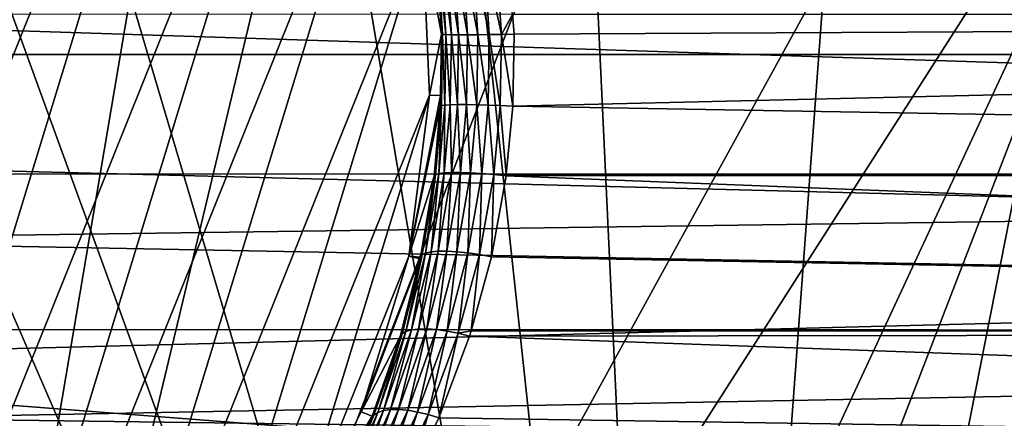
# Model space of a CAD drawing. Extents: x -145 to 245, y -234 to 40.
# Drawn here: x 114 to 121, y -3 to 0 of the extents above; entities that cross this region are included whole.
import ezdxf

# ---------------------------------------------------------------- set-up
doc = ezdxf.new("R2010")
doc.units = 0
for name, color, linetype in [('L15', 7, 'CONTINUOUS'), ('L3', 7, 'CONTINUOUS'), ('L5', 7, 'CONTINUOUS')]:
    doc.layers.add(name, color=color, linetype=linetype)

msp = doc.modelspace()

# ---------------------------------------------------------------- linework, layer by layer
at = {"layer": 'L15', "color": 254}
for points in [[(82.5, 0, 9), (114.9302, 27.05444, 9), (112.1223, 27.41798, 9)], [(120.36, 25.47391, 9), (114.9302, 27.05444, 9), (82.5, 0, 9)], [(82.5, 0, 9), (122.9244, 24.27367, 9), (120.36, 25.47391, 9)], [(82.5, 0, 9), (125.3517, 22.81612, 9), (122.9244, 24.27367, 9)], [(129.6942, 19.19346, 9), (125.3517, 22.81612, 9), (82.5, 0, 9)], [(82.5, 0, 9), (131.5633, 17.06676, 9), (129.6942, 19.19346, 9)], [(82.5, 0, 9), (133.2038, 14.75915, 9), (131.5633, 17.06676, 9)], [(134.5984, 12.29508, 9), (133.2038, 14.75915, 9), (82.5, 0, 9)], [(134.5984, 12.29508, 9), (82.5, 0, 9), (135.7322, 9.700682, 9)], [(135.7322, 9.700682, 9), (82.5, 0, 9), (137.4635, 1.415666, 9)], [(82.64575, 2.827578), (137.4635, 1.415666), (82.5, 0)], [(82.5, 0, 9), (137.5, 0, 9), (137.4635, 1.415666, 9)], [(137.4635, 1.415666), (137.5, 0), (82.5, 0)], [(82.64575, -2.827578, 9), (137.4635, -1.415666, 9), (82.5, 0, 9)], [(82.5, 0, 9), (137.4635, -1.415666, 9), (137.5, 0, 9)], [(82.5, 0), (137.5, 0), (137.4635, -1.415666)], [(82.5, 0), (137.4635, -1.415666), (137.1724, -4.231991)], [(125.3517, -22.81612), (122.9244, -24.27367), (82.5, 0)], [(82.5, 0), (122.9244, -24.27367), (120.36, -25.47391)], [(137.1724, -4.231991), (136.5933, -7.003456), (82.5, 0)], [(82.5, 0), (136.5933, -7.003456), (135.7322, -9.700682)], [(82.5, 0), (135.7322, -9.700682), (134.5984, -12.29508)], [(129.6942, -19.19346), (125.3517, -22.81612), (82.5, 0)], [(129.6942, -19.19346), (82.5, 0), (131.5633, -17.06676)], [(131.5633, -17.06676), (82.5, 0), (134.5984, -12.29508)], [(114.9302, -27.05444), (109.2919, -27.49088), (82.5, 0)], [(114.9302, -27.05444), (82.5, 0), (117.6859, -26.40412)], [(117.6859, -26.40412), (82.5, 0), (120.36, -25.47391)], [(82.64575, -2.827578, 9), (137.1724, -4.231991, 9), (137.4635, -1.415666, 9)]]:
    msp.add_3dface(points, dxfattribs=at)
at = {"layer": 'L3', "color": 254}
for points in [[(110, -6.60037, 38.15), (112.7187, 6.014445, 38.15), (114.5671, 4.765178, 38.15)], [(110, -6.60037, 38.15), (114.5671, 4.765178, 38.15), (111.1155, -6.50543, 38.15)], [(111.1155, -6.50543, 38.15), (114.5671, 4.765178, 38.15), (115.3067, 3.924799, 38.15)], [(111.1155, -6.50543, 38.15), (115.3067, 3.924799, 38.15), (112.1988, -6.22334, 38.15)], [(112.1988, -6.22334, 38.15), (115.3067, 3.924799, 38.15), (115.8936, 2.971511, 38.15)], [(112.1988, -6.22334, 38.15), (115.8936, 2.971511, 38.15), (113.219, -5.762216, 38.15)], [(113.219, -5.762216, 38.15), (115.8936, 2.971511, 38.15), (116.3111, 1.932739, 38.15)], [(113.219, -5.762216, 38.15), (116.3111, 1.932739, 38.15), (114.1465, -5.135324, 38.15)], [(114.1465, -5.135324, 38.15), (116.3111, 1.932739, 38.15), (116.5469, 0.838365, 38.15)], [(114.1465, -5.135324, 38.15), (116.5469, 0.838365, 38.15), (114.9547, -4.360698, 38.15)], [(114.9547, -4.360698, 38.15), (116.5469, 0.838365, 38.15), (116.5944, -0.280128, 38.15)], [(116.5469, 0.838365, 48.15), (116.6409, 0.714997, 57.19668), (116.6775, 0.139029, 57.15596)], [(116.5469, 0.838365, 48.15), (116.6775, 0.139029, 57.15596), (116.5944, -0.280128, 48.15)], [(116.5944, -0.280128, 48.15), (116.5944, -0.280128, 38.15), (116.5469, 0.838365, 38.15)], [(116.5944, -0.280128, 48.15), (116.5469, 0.838365, 38.15), (116.5469, 0.838365, 48.15)], [(116.6858, 0.137359, 57.24219), (116.6409, 0.714997, 57.19668), (116.65, 0.706565, 57.2818)], [(116.6858, 0.137359, 57.24219), (116.6775, 0.139029, 57.15596), (116.6409, 0.714997, 57.19668)], [(116.65, 0.706565, 57.2818), (116.6736, 0.699967, 57.36428), (116.7089, 0.136051, 57.32571)], [(116.65, 0.706565, 57.2818), (116.7089, 0.136051, 57.32571), (116.6858, 0.137359, 57.24219)], [(116.746, 0.135146, 57.40399), (116.7089, 0.136051, 57.32571), (116.6736, 0.699967, 57.36428)], [(116.746, 0.135146, 57.40399), (116.6736, 0.699967, 57.36428), (116.7109, 0.695398, 57.44167)], [(116.7109, 0.695398, 57.44167), (116.7608, 0.692994, 57.51167), (116.7961, 0.13467, 57.4747)], [(116.7109, 0.695398, 57.44167), (116.7961, 0.13467, 57.4747), (116.746, 0.135146, 57.40399)], [(116.8576, 0.134637, 57.5357), (116.7961, 0.13467, 57.4747), (116.7608, 0.692994, 57.51167)], [(116.8576, 0.134637, 57.5357), (116.7608, 0.692994, 57.51167), (116.8219, 0.692825, 57.57223)], [(116.8219, 0.692825, 57.57223), (116.8924, 0.694897, 57.62153), (116.9288, 0.135048, 57.58516)], [(116.8219, 0.692825, 57.57223), (116.9288, 0.135048, 57.58516), (116.8576, 0.134637, 57.5357)], [(117.0074, 0.135892, 57.62161), (116.8924, 0.694897, 57.62153), (116.9701, 0.699148, 57.65813)], [(117.0074, 0.135892, 57.62161), (116.9288, 0.135048, 57.58516), (116.8924, 0.694897, 57.62153)], [(116.9701, 0.699148, 57.65813), (117.0528, 0.705453, 57.68095), (117.0911, 0.137143, 57.64394)], [(116.9701, 0.699148, 57.65813), (117.0911, 0.137143, 57.64394), (117.0074, 0.135892, 57.62161)], [(117.0528, 0.705453, 57.68095), (117.168, 0.275564, 57.66048), (117.0911, 0.137143, 57.64394)], [(144.25, 0.275868, 70.64414), (110.295, 0.273969, 70.62282), (144.25, -0.825616, 70.59735)], [(144.25, -0.825616, 70.59735), (110.295, 0.273969, 70.62282), (110.8859, -0.822594, 70.56839)], [(117.168, 0.275564, 57.66048), (117.1774, 0.138762, 57.65148), (117.0911, 0.137143, 57.64394)], [(144.25, 0.275868, 57.65586), (117.1774, 0.138762, 57.65148), (117.168, 0.275564, 57.66048)], [(144.25, -0.825616, 57.70265), (117.1687, -0.356788, 57.6598), (144.25, 0.275868, 57.65586)], [(144.25, 0.275868, 57.65586), (117.1687, -0.356788, 57.6598), (117.1774, 0.138762, 57.65148)], [(116.5944, -0.280128, 48.15), (116.6775, 0.139029, 57.15596), (116.6707, -0.283428, 57.16358)], [(116.6858, 0.137359, 57.24219), (116.6707, -0.283428, 57.16358), (116.6775, 0.139029, 57.15596)], [(116.6779, -0.353197, 57.25091), (116.6707, -0.283428, 57.16358), (116.6858, 0.137359, 57.24219)], [(116.6858, 0.137359, 57.24219), (116.7011, -0.349849, 57.33419), (116.6779, -0.353197, 57.25091)], [(116.6858, 0.137359, 57.24219), (116.7089, 0.136051, 57.32571), (116.7011, -0.349849, 57.33419)], [(116.7383, -0.347531, 57.41227), (116.7011, -0.349849, 57.33419), (116.7089, 0.136051, 57.32571)], [(116.7383, -0.347531, 57.41227), (116.7089, 0.136051, 57.32571), (116.746, 0.135146, 57.40399)], [(116.9992, -0.34944, 57.62964), (116.9288, 0.135048, 57.58516), (117.0074, 0.135892, 57.62161)], [(117.0074, 0.135892, 57.62161), (117.0827, -0.352641, 57.65207), (116.9992, -0.34944, 57.62964)], [(117.0074, 0.135892, 57.62161), (117.0911, 0.137143, 57.64394), (117.0827, -0.352641, 57.65207)], [(117.0911, 0.137143, 57.64394), (117.1687, -0.356788, 57.6598), (117.0827, -0.352641, 57.65207)], [(117.0911, 0.137143, 57.64394), (117.1774, 0.138762, 57.65148), (117.1687, -0.356788, 57.6598)], [(116.746, 0.135146, 57.40399), (116.7883, -0.346311, 57.48282), (116.7383, -0.347531, 57.41227)], [(116.746, 0.135146, 57.40399), (116.7961, 0.13467, 57.4747), (116.7883, -0.346311, 57.48282)], [(116.8498, -0.346227, 57.54372), (116.7883, -0.346311, 57.48282), (116.7961, 0.13467, 57.4747)], [(116.8498, -0.346227, 57.54372), (116.7961, 0.13467, 57.4747), (116.8576, 0.134637, 57.5357)], [(116.8576, 0.134637, 57.5357), (116.9208, -0.34728, 57.59316), (116.8498, -0.346227, 57.54372)], [(116.8576, 0.134637, 57.5357), (116.9288, 0.135048, 57.58516), (116.9208, -0.34728, 57.59316)], [(116.9992, -0.34944, 57.62964), (116.9208, -0.34728, 57.59316), (116.9288, 0.135048, 57.58516)], [(114.9547, -4.360698, 38.15), (116.5944, -0.280128, 38.15), (115.6204, -3.460622, 38.15)], [(115.6204, -3.460622, 38.15), (116.5944, -0.280128, 38.15), (116.4522, -1.390561, 38.15)], [(116.5944, -0.280128, 48.15), (116.6707, -0.283428, 57.16358), (116.4522, -1.390561, 48.15)], [(116.4522, -1.390561, 48.15), (116.4522, -1.390561, 38.15), (116.5944, -0.280128, 38.15)], [(116.4522, -1.390561, 48.15), (116.5944, -0.280128, 38.15), (116.5944, -0.280128, 48.15)], [(116.4522, -1.390561, 48.15), (116.6707, -0.283428, 57.16358), (116.6695, -0.357473, 57.16491)], [(116.6779, -0.353197, 57.25091), (116.6695, -0.357473, 57.16491), (116.6707, -0.283428, 57.16358)], [(116.4522, -1.390561, 48.15), (116.6695, -0.357473, 57.16491), (116.6266, -0.838865, 57.21268)], [(116.636, -0.829043, 57.29737), (116.6266, -0.838865, 57.21268), (116.6695, -0.357473, 57.16491)], [(116.636, -0.829043, 57.29737), (116.6695, -0.357473, 57.16491), (116.6779, -0.353197, 57.25091)], [(116.6779, -0.353197, 57.25091), (116.6597, -0.821359, 57.37945), (116.636, -0.829043, 57.29737)], [(116.6779, -0.353197, 57.25091), (116.7011, -0.349849, 57.33419), (116.6597, -0.821359, 57.37945)], [(116.6971, -0.816039, 57.45649), (116.6597, -0.821359, 57.37945), (116.7011, -0.349849, 57.33419)], [(116.7383, -0.347531, 57.41227), (116.7469, -0.813238, 57.52622), (116.6971, -0.816039, 57.45649)], [(116.6971, -0.816039, 57.45649), (116.7011, -0.349849, 57.33419), (116.7383, -0.347531, 57.41227)], [(116.7383, -0.347531, 57.41227), (116.7883, -0.346311, 57.48282), (116.7469, -0.813238, 57.52622)], [(116.8079, -0.81304, 57.5866), (116.7469, -0.813238, 57.52622), (116.7883, -0.346311, 57.48282)], [(116.8079, -0.81304, 57.5866), (116.7883, -0.346311, 57.48282), (116.8498, -0.346227, 57.54372)], [(116.8498, -0.346227, 57.54372), (116.8781, -0.81545, 57.63584), (116.8079, -0.81304, 57.5866)], [(116.8498, -0.346227, 57.54372), (116.9208, -0.34728, 57.59316), (116.8781, -0.81545, 57.63584)], [(116.9555, -0.820398, 57.6725), (116.8781, -0.81545, 57.63584), (116.9208, -0.34728, 57.59316)], [(116.9555, -0.820398, 57.6725), (116.9208, -0.34728, 57.59316), (116.9992, -0.34944, 57.62964)], [(116.9992, -0.34944, 57.62964), (117.0378, -0.827738, 57.69549), (116.9555, -0.820398, 57.6725)], [(116.9992, -0.34944, 57.62964), (117.0827, -0.352641, 57.65207), (117.0378, -0.827738, 57.69549)], [(117.0827, -0.352641, 57.65207), (117.1237, -0.825577, 57.70307), (117.0378, -0.827738, 57.69549)], [(117.0827, -0.352641, 57.65207), (117.1687, -0.356788, 57.6598), (117.1237, -0.825577, 57.70307)], [(144.25, -0.825616, 57.70265), (117.1237, -0.825577, 57.70307), (117.1687, -0.356788, 57.6598)], [(116.6971, -0.816039, 57.45649), (116.7469, -0.813238, 57.52622), (116.6561, -1.355904, 57.6215)], [(116.7159, -1.355574, 57.68073), (116.6561, -1.355904, 57.6215), (116.7469, -0.813238, 57.52622)], [(116.8079, -0.81304, 57.5866), (116.7845, -1.359371, 57.72954), (116.7159, -1.355574, 57.68073)], [(116.7159, -1.355574, 57.68073), (116.7469, -0.813238, 57.52622), (116.8079, -0.81304, 57.5866)], [(116.8079, -0.81304, 57.5866), (116.8781, -0.81545, 57.63584), (116.7845, -1.359371, 57.72954)], [(144.25, -0.825616, 70.59735), (110.8859, -0.822594, 70.56839), (111.3755, -1.277209, 70.52328)], [(144.25, -0.825616, 70.59735), (111.3755, -1.277209, 70.52328), (144.25, -1.903348, 70.36509)], [(116.6266, -0.838865, 57.21268), (116.5328, -1.396582, 57.31721), (116.4522, -1.390561, 48.15)], [(116.5441, -1.380983, 57.39918), (116.5328, -1.396582, 57.31721), (116.6266, -0.838865, 57.21268)], [(116.5441, -1.380983, 57.39918), (116.6266, -0.838865, 57.21268), (116.636, -0.829043, 57.29737)], [(116.636, -0.829043, 57.29737), (116.5689, -1.368791, 57.47869), (116.5441, -1.380983, 57.39918)], [(116.636, -0.829043, 57.29737), (116.6597, -0.821359, 57.37945), (116.5689, -1.368791, 57.47869)], [(116.6066, -1.360352, 57.55351), (116.5689, -1.368791, 57.47869), (116.6597, -0.821359, 57.37945)], [(116.6971, -0.816039, 57.45649), (116.6561, -1.355904, 57.6215), (116.6066, -1.360352, 57.55351)], [(116.6066, -1.360352, 57.55351), (116.6597, -0.821359, 57.37945), (116.6971, -0.816039, 57.45649)], [(116.8597, -1.367187, 57.76652), (116.7845, -1.359371, 57.72954), (116.8781, -0.81545, 57.63584)], [(116.8597, -1.367187, 57.76652), (116.8781, -0.81545, 57.63584), (116.9555, -0.820398, 57.6725)], [(116.9555, -0.820398, 57.6725), (116.9395, -1.378802, 57.79064), (116.8597, -1.367187, 57.76652)], [(116.9555, -0.820398, 57.6725), (117.0378, -0.827738, 57.69549), (116.9395, -1.378802, 57.79064)], [(117.0378, -0.827738, 57.69549), (117.0217, -1.393885, 57.80121), (116.9395, -1.378802, 57.79064)], [(117.0378, -0.827738, 57.69549), (117.1226, -0.837253, 57.70415), (117.0217, -1.393885, 57.80121)], [(144.25, -1.903348, 57.93492), (117.0217, -1.393885, 57.80121), (117.1226, -0.837253, 57.70415)], [(117.1237, -0.825577, 57.70307), (117.1226, -0.837253, 57.70415), (117.0378, -0.827738, 57.69549)], [(144.25, -0.825616, 57.70265), (117.1226, -0.837253, 57.70415), (117.1237, -0.825577, 57.70307)], [(144.25, -1.903348, 57.93492), (117.1226, -0.837253, 57.70415), (144.25, -0.825616, 57.70265)], [(144.25, -1.903348, 70.36509), (111.3755, -1.277209, 70.52328), (112.0398, -1.894065, 70.33473)], [(116.6066, -1.360352, 57.55351), (116.6561, -1.355904, 57.6215), (116.5198, -1.891197, 57.76463)], [(116.578, -1.890737, 57.82219), (116.5198, -1.891197, 57.76463), (116.6561, -1.355904, 57.6215)], [(116.7159, -1.355574, 57.68073), (116.6441, -1.895605, 57.87028), (116.578, -1.890737, 57.82219)], [(116.578, -1.890737, 57.82219), (116.6561, -1.355904, 57.6215), (116.7159, -1.355574, 57.68073)], [(116.7159, -1.355574, 57.68073), (116.7845, -1.359371, 57.72954), (116.6441, -1.895605, 57.87028)], [(115.6204, -3.460622, 38.15), (116.4522, -1.390561, 38.15), (116.1244, -2.460991, 38.15)], [(116.4522, -1.390561, 48.15), (116.53, -1.407308, 57.32027), (116.1244, -2.460991, 48.15)], [(116.1244, -2.460991, 48.15), (116.1244, -2.460991, 38.15), (116.4522, -1.390561, 38.15)], [(116.1244, -2.460991, 48.15), (116.4522, -1.390561, 38.15), (116.4522, -1.390561, 48.15)], [(116.1244, -2.460991, 48.15), (116.53, -1.407308, 57.32027), (116.3927, -1.943965, 57.47347)], [(116.4066, -1.923716, 57.55159), (116.3927, -1.943965, 57.47347), (116.53, -1.407308, 57.32027)], [(116.4066, -1.923716, 57.55159), (116.53, -1.407308, 57.32027), (116.5441, -1.380983, 57.39918)], [(116.5441, -1.380983, 57.39918), (116.4329, -1.907911, 57.62749), (116.4066, -1.923716, 57.55159)], [(116.5441, -1.380983, 57.39918), (116.5689, -1.368791, 57.47869), (116.4329, -1.907911, 57.62749)], [(116.471, -1.896974, 57.69914), (116.4329, -1.907911, 57.62749), (116.5689, -1.368791, 57.47869)], [(116.4522, -1.390561, 48.15), (116.5328, -1.396582, 57.31721), (116.53, -1.407308, 57.32027)], [(116.6066, -1.360352, 57.55351), (116.5198, -1.891197, 57.76463), (116.471, -1.896974, 57.69914)], [(116.471, -1.896974, 57.69914), (116.5689, -1.368791, 57.47869), (116.6066, -1.360352, 57.55351)], [(116.5441, -1.380983, 57.39918), (116.53, -1.407308, 57.32027), (116.5328, -1.396582, 57.31721)], [(116.7163, -1.905671, 57.90761), (116.6441, -1.895605, 57.87028), (116.7845, -1.359371, 57.72954)], [(116.7163, -1.905671, 57.90761), (116.7845, -1.359371, 57.72954), (116.8597, -1.367187, 57.76652)], [(116.8597, -1.367187, 57.76652), (116.7926, -1.920664, 57.93319), (116.7163, -1.905671, 57.90761)], [(116.8597, -1.367187, 57.76652), (116.9395, -1.378802, 57.79064), (116.7926, -1.920664, 57.93319)], [(116.9395, -1.378802, 57.79064), (116.8813, -1.902946, 57.93643), (116.7926, -1.920664, 57.93319)], [(116.9395, -1.378802, 57.79064), (117.0217, -1.393885, 57.80121), (116.8813, -1.902946, 57.93643)], [(116.8813, -1.902946, 57.93643), (117.0217, -1.393885, 57.80121), (144.25, -1.903348, 57.93492)], [(144.25, -1.903348, 70.36509), (112.0398, -1.894065, 70.33473), (112.6971, -2.504419, 70.14816)], [(116.471, -1.896974, 57.69914), (116.3264, -2.446236, 57.96804), (116.2786, -2.453005, 57.90591)], [(116.2786, -2.453005, 57.90591), (116.4329, -1.907911, 57.62749), (116.471, -1.896974, 57.69914)], [(116.471, -1.896974, 57.69914), (116.5198, -1.891197, 57.76463), (116.3264, -2.446236, 57.96804)], [(116.3824, -2.445641, 58.02329), (116.3264, -2.446236, 57.96804), (116.5198, -1.891197, 57.76463)], [(116.578, -1.890737, 57.82219), (116.4453, -2.451232, 58.07028), (116.3824, -2.445641, 58.02329)], [(116.3824, -2.445641, 58.02329), (116.5198, -1.891197, 57.76463), (116.578, -1.890737, 57.82219)], [(116.578, -1.890737, 57.82219), (116.6441, -1.895605, 57.87028), (116.4453, -2.451232, 58.07028)], [(116.5134, -2.462874, 58.10785), (116.4453, -2.451232, 58.07028), (116.6441, -1.895605, 57.87028)], [(116.5134, -2.462874, 58.10785), (116.6441, -1.895605, 57.87028), (116.7163, -1.905671, 57.90761)], [(144.25, -1.903348, 70.36509), (112.6971, -2.504419, 70.14816), (144.25, -2.926324, 69.95402)], [(116.1244, -2.460991, 48.15), (116.3927, -1.943965, 57.47347), (116.2009, -2.491779, 57.68785)], [(116.2122, -2.484243, 57.76726), (116.2009, -2.491779, 57.68785), (116.4066, -1.923716, 57.55159)], [(116.4066, -1.923716, 57.55159), (116.2009, -2.491779, 57.68785), (116.3927, -1.943965, 57.47347)], [(116.4066, -1.923716, 57.55159), (116.2403, -2.465779, 57.83842), (116.2122, -2.484243, 57.76726)], [(116.4066, -1.923716, 57.55159), (116.4329, -1.907911, 57.62749), (116.2403, -2.465779, 57.83842)], [(116.2786, -2.453005, 57.90591), (116.2403, -2.465779, 57.83842), (116.4329, -1.907911, 57.62749)], [(116.7163, -1.905671, 57.90761), (116.5852, -2.480276, 58.13506), (116.5134, -2.462874, 58.10785)], [(116.7163, -1.905671, 57.90761), (116.7926, -1.920664, 57.93319), (116.5852, -2.480276, 58.13506)], [(116.7926, -1.920664, 57.93319), (116.6587, -2.503009, 58.15126), (116.5852, -2.480276, 58.13506)], [(116.7926, -1.920664, 57.93319), (116.8711, -1.940184, 57.94632), (116.6587, -2.503009, 58.15126)], [(116.8711, -1.940184, 57.94632), (144.25, -2.926324, 58.34598), (116.6587, -2.503009, 58.15126)], [(116.8813, -1.902946, 57.93643), (116.8711, -1.940184, 57.94632), (116.7926, -1.920664, 57.93319)], [(116.8813, -1.902946, 57.93643), (144.25, -1.903348, 57.93492), (116.8711, -1.940184, 57.94632)], [(116.8711, -1.940184, 57.94632), (144.25, -1.903348, 57.93492), (144.25, -2.926324, 58.34598)], [(144.25, -2.926324, 69.95402), (112.6971, -2.504419, 70.14816), (113.1366, -2.912555, 69.92821)], [(116.1244, -2.460991, 48.15), (116.2009, -2.491779, 57.68785), (115.6204, -3.460622, 48.15)], [(115.6204, -3.460622, 48.15), (115.6204, -3.460622, 38.15), (116.1244, -2.460991, 38.15)], [(115.6204, -3.460622, 48.15), (116.1244, -2.460991, 38.15), (116.1244, -2.460991, 48.15)], [(115.6204, -3.460622, 48.15), (116.2009, -2.491779, 57.68785), (116.1953, -2.507939, 57.69417)], [(115.9788, -3.006773, 58.02689), (116.1953, -2.507939, 57.69417), (116.2122, -2.484243, 57.76726)], [(116.2122, -2.484243, 57.76726), (116.0083, -2.986932, 58.09286), (115.9788, -3.006773, 58.02689)], [(116.2122, -2.484243, 57.76726), (116.2403, -2.465779, 57.83842), (116.0083, -2.986932, 58.09286)], [(116.0467, -2.973203, 58.15573), (116.0083, -2.986932, 58.09286), (116.2403, -2.465779, 57.83842)], [(116.2786, -2.453005, 57.90591), (116.0931, -2.965895, 58.21408), (116.0467, -2.973203, 58.15573)], [(116.0467, -2.973203, 58.15573), (116.2403, -2.465779, 57.83842), (116.2786, -2.453005, 57.90591)], [(116.2786, -2.453005, 57.90591), (116.3264, -2.446236, 57.96804), (116.0931, -2.965895, 58.21408)], [(116.1465, -2.965172, 58.26662), (116.0931, -2.965895, 58.21408), (116.3264, -2.446236, 57.96804)], [(116.3824, -2.445641, 58.02329), (116.2058, -2.971049, 58.31216), (116.1465, -2.965172, 58.26662)], [(116.1465, -2.965172, 58.26662), (116.3264, -2.446236, 57.96804), (116.3824, -2.445641, 58.02329)], [(116.2122, -2.484243, 57.76726), (116.1953, -2.507939, 57.69417), (116.2009, -2.491779, 57.68785)], [(116.3824, -2.445641, 58.02329), (116.4453, -2.451232, 58.07028), (116.2058, -2.971049, 58.31216)], [(116.2695, -2.983396, 58.34967), (116.2058, -2.971049, 58.31216), (116.4453, -2.451232, 58.07028)], [(116.2695, -2.983396, 58.34967), (116.4453, -2.451232, 58.07028), (116.5134, -2.462874, 58.10785)], [(116.5134, -2.462874, 58.10785), (116.3362, -3.001934, 58.37831), (116.2695, -2.983396, 58.34967)], [(116.5134, -2.462874, 58.10785), (116.5852, -2.480276, 58.13506), (116.3362, -3.001934, 58.37831)], [(116.5852, -2.480276, 58.13506), (116.4538, -2.924604, 58.34962), (116.3362, -3.001934, 58.37831)], [(116.5852, -2.480276, 58.13506), (116.6587, -2.503009, 58.15126), (116.4538, -2.924604, 58.34962)], [(144.25, -2.926324, 58.34598), (116.4538, -2.924604, 58.34962), (116.6587, -2.503009, 58.15126)]]:
    msp.add_3dface(points, dxfattribs=at)
at = {"layer": 'L5', "color": 254}
for points in [[(110.2035, 14.99862, 9.000001), (118.3527, -12.45923, 9.000001), (108.3941, 14.91379, 9.000001)], [(110.2035, 14.99862, 9.000001), (113.787, 14.51408, 9.000001), (118.3527, -12.45923, 9.000001)], [(108.3941, 14.91379, 9.000001), (118.3527, -12.45923, 9.000001), (106.6082, 14.61149, 9.000001)], [(118.3527, -12.45923, 9.000001), (104.8717, 14.09612, 9.000001), (106.6082, 14.61149, 9.000001)], [(115.5089, 13.95178, 9.000001), (118.3527, -12.45923, 9.000001), (113.787, 14.51408, 9.000001)], [(118.3527, -12.45923, 9.000001), (103.21, 13.3752, 9.000001), (104.8717, 14.09612, 9.000001)], [(117.1504, 13.18604, 9.000001), (118.3527, -12.45923, 9.000001), (115.5089, 13.95178, 9.000001)], [(101.6473, 12.45923, 9.000001), (103.21, 13.3752, 9.000001), (118.3527, -12.45923, 9.000001)], [(117.1504, 13.18604, 9.000001), (120.0983, 11.09167, 9.000001), (118.3527, -12.45923, 9.000001)], [(98.90833, 10.09826, 9.000001), (101.6473, 12.45923, 9.000001), (118.3527, -12.45923, 9.000001)], [(112.4315, -12.00627, 47.9), (114.7903, 11.27454, 47.9), (113.2448, 11.81243, 47.9)], [(116.2503, 10.53546, 47.9), (114.7903, 11.27454, 47.9), (112.4315, -12.00627, 47.9)], [(122.4592, 8.352697, 9.000001), (118.3527, -12.45923, 9.000001), (120.0983, 11.09167, 9.000001)], [(116.2503, 10.53546, 47.9), (112.4315, -12.00627, 47.9), (117.5988, 9.60837, 47.9)], [(96.81396, 7.150411, 9.000001), (98.90833, 10.09826, 9.000001), (118.3527, -12.45923, 9.000001)], [(117.5988, 9.60837, 47.9), (112.4315, -12.00627, 47.9), (119.8673, 7.25941, 47.9)], [(123.3752, 6.790001, 9.000001), (118.3527, -12.45923, 9.000001), (122.4592, 8.352697, 9.000001)], [(121.4346, 4.394584, 47.9), (119.8673, 7.25941, 47.9), (112.4315, -12.00627, 47.9)], [(96.81396, 7.150411, 9.000001), (118.3527, -12.45923, 9.000001), (96.04821, 5.508875, 9.000001)], [(123.3752, 6.790001, 9.000001), (124.0961, 5.128293, 9.000001), (118.3527, -12.45923, 9.000001)], [(96.04821, 5.508875, 9.000001), (118.3527, -12.45923, 9.000001), (95.48592, 3.787007, 9.000001)], [(118.3527, -12.45923, 9.000001), (124.0961, 5.128293, 9.000001), (124.6115, 3.391802, 9.000001)], [(121.4346, 4.394584, 47.9), (112.4315, -12.00627, 47.9), (121.9183, 2.83129, 47.9)], [(95.13527, 2.009916, 9.000001), (95.48592, 3.787007, 9.000001), (118.3527, -12.45923, 9.000001)], [(118.3527, -12.45923, 9.000001), (124.6115, 3.391802, 9.000001), (124.9138, 1.605851, 9.000001)], [(121.9183, 2.83129, 47.9), (112.4315, -12.00627, 47.9), (115.5171, -10.9373, 47.9)], [(121.9183, 2.83129, 47.9), (115.5171, -10.9373, 47.9), (116.9256, -10.10436, 47.9)], [(116.9256, -10.10436, 47.9), (119.3491, -7.915617, 47.9), (121.9183, 2.83129, 47.9)], [(121.9183, 2.83129, 47.9), (119.3491, -7.915617, 47.9), (120.3207, -6.598878, 47.9)], [(121.9183, 2.83129, 47.9), (120.3207, -6.598878, 47.9), (121.1082, -5.164382, 47.9)], [(95.08621, -1.605851, 9.000001), (95.13527, 2.009916, 9.000001), (118.3527, -12.45923, 9.000001)], [(124.9986, -0.203516, 9.000001), (118.3527, -12.45923, 9.000001), (124.9138, 1.605851, 9.000001)], [(124.5141, -3.787007, 9.000001), (118.3527, -12.45923, 9.000001), (124.9986, -0.203516, 9.000001)], [(95.08621, -1.605851, 9.000001), (118.3527, -12.45923, 9.000001), (95.38851, -3.391802, 9.000001)]]:
    msp.add_3dface(points, dxfattribs=at)

doc.saveas('drawing.dxf')
